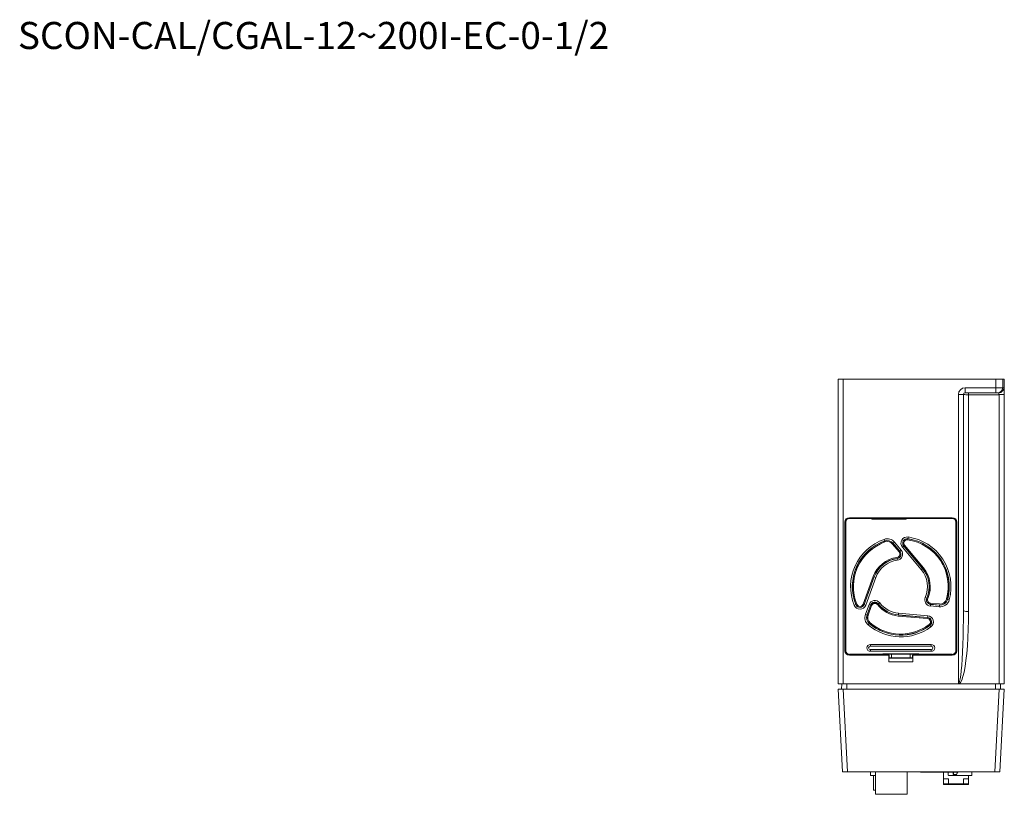
# Model space of a CAD drawing. Units: millimetres. Extents: x 421 to 1064, y 194 to 773.
# Drawn here: x 421 to 712, y 544 to 773 of the extents above; entities that cross this region are included whole.
import ezdxf

# ---------------------------------------------------------------- set-up
doc = ezdxf.new("R2010")
doc.units = ezdxf.units.MM
doc.styles.get("Standard").update_dxf_attribs({"font": 'txt.shx'})

msp = doc.modelspace()

# ---------------------------------------------------------------- linework, layer by layer
at = {"color": 7, "linetype": 'Continuous', "lineweight": 15}
for p, q in [((662.96, 576.47), (662.96, 666.47)), ((662.96, 666.47), (664.46, 666.47)), ((664.46, 666.47), (664.46, 576.47)), ((709.54, 666.47), (664.46, 666.47)), ((709.54, 666.47), (711.54, 666.47)), ((709.54, 663.97), (709.54, 666.47)), ((711.96, 666.47), (711.54, 666.47)), ((711.54, 666.47), (711.54, 663.97)), ((711.96, 666.47), (711.94, 662.47)), ((711.96, 666.47), (711.96, 662.47)), ((700.46, 663.97), (709.54, 663.97)), ((700.46, 663.97), (700.46, 662.47)), ((709.54, 663.97), (709.54, 662.47)), ((709.54, 663.97), (711.54, 663.97)), ((711.54, 663.97), (711.87, 663.97)), ((698.46, 576.57), (698.46, 661.97)), ((698.46, 661.97), (699.96, 661.97)), ((699.96, 661.97), (699.96, 598.07)), ((709.54, 662.47), (700.46, 662.47)), ((701.46, 662.47), (701.46, 661.9)), ((701.46, 661.9), (701.46, 597.86)), ((710.44, 661.9), (701.46, 661.9)), ((710.04, 662.47), (709.54, 662.47)), ((710.37, 662.47), (710.04, 662.47)), ((710.46, 576.47), (710.46, 661.88)), ((711.96, 661.95), (710.65, 661.95)), ((711.96, 662.47), (711.94, 662.47)), ((711.94, 661.95), (711.94, 662.47)), ((711.96, 662.47), (711.96, 576.47)), ((711.96, 662.47), (711.96, 661.95)), ((712.02, 635.69), (711.96, 635.69)), ((696.66, 625.57), (666.26, 625.57)), ((666.26, 625.55), (666.26, 625.57)), ((669.21, 625.55), (666.26, 625.55)), ((672.89, 625.32), (666.26, 625.32)), ((669.21, 625.32), (669.21, 625.55)), ((669.21, 625.55), (669.24, 625.52)), ((674.3, 625.52), (669.24, 625.52)), ((669.24, 625.52), (669.24, 625.32)), ((669.41, 625.32), (669.41, 625.52)), ((670.79, 625.32), (670.79, 625.52)), ((670.86, 625.52), (670.86, 625.32)), ((672.46, 625.52), (672.46, 625.32)), ((672.81, 625.52), (672.81, 625.32)), ((672.89, 625.32), (672.96, 625.25)), ((672.89, 625.18), (672.89, 625.32)), ((673.11, 625.25), (673.11, 625.52)), ((674.46, 625.53), (674.3, 625.52)), ((674.46, 625.53), (692.86, 625.53)), ((675.46, 625.25), (675.46, 625.53)), ((680.46, 625.25), (680.46, 625.53)), ((683.03, 625.32), (682.96, 625.25)), ((688.46, 625.32), (683.03, 625.32)), ((683.03, 625.18), (683.03, 625.32)), ((686.86, 625.47), (688.46, 625.47)), ((688.46, 625.39), (688.46, 625.53)), ((688.46, 625.39), (691.93, 625.39)), ((688.46, 625.32), (688.46, 625.39)), ((688.46, 625.32), (693.35, 625.32)), ((691.93, 625.39), (691.93, 625.53)), ((691.96, 625.36), (691.93, 625.39)), ((692.26, 625.35), (693.28, 625.35)), ((692.86, 625.53), (693.02, 625.52)), ((693.68, 625.52), (693.02, 625.52)), ((693.28, 625.35), (693.35, 625.32)), ((696.66, 625.32), (693.35, 625.32)), ((693.71, 625.55), (693.68, 625.52)), ((693.68, 625.32), (693.68, 625.52)), ((693.71, 625.55), (693.71, 625.32)), ((696.66, 625.55), (693.71, 625.55)), ((696.66, 625.55), (696.66, 625.57)), ((664.96, 624.27), (664.96, 586.27)), ((664.98, 624.27), (664.96, 624.27)), ((664.98, 624.27), (664.98, 622.26)), ((665.21, 624.27), (665.21, 586.26)), ((672.96, 625.25), (672.89, 625.18)), ((683.03, 625.18), (672.89, 625.18)), ((673.96, 625.25), (672.96, 625.25)), ((675.46, 625.25), (673.96, 625.25)), ((680.46, 625.25), (675.46, 625.25)), ((681.96, 625.25), (680.46, 625.25)), ((682.96, 625.25), (681.96, 625.25)), ((682.96, 625.25), (683.03, 625.18)), ((697.71, 586.26), (697.71, 624.27)), ((697.94, 622.26), (697.94, 624.27)), ((697.94, 624.27), (697.96, 624.27)), ((697.96, 586.27), (697.96, 624.27)), ((664.98, 622.26), (665.21, 622.26)), ((664.98, 622.26), (665.01, 622.23)), ((665.01, 622.23), (665.01, 607.78)), ((665.21, 622.23), (665.01, 622.23)), ((683.59, 619.87), (683.52, 619.37)), ((697.71, 622.26), (697.94, 622.26)), ((697.91, 622.23), (697.71, 622.23)), ((697.94, 622.26), (697.91, 622.23)), ((697.92, 607.78), (697.91, 622.23)), ((676.51, 619.17), (676.68, 618.7)), ((676.69, 618.67), (676.68, 618.7)), ((680.95, 615.45), (678.99, 617.79)), ((679.22, 617.98), (679.24, 618)), ((681.18, 615.65), (679.22, 617.98)), ((679.62, 618.32), (679.24, 618)), ((681.2, 615.66), (679.24, 618)), ((679.62, 618.32), (681.58, 615.98)), ((681.93, 616.89), (682.31, 617.21)), ((687.49, 610.26), (681.93, 616.89)), ((682.33, 617.23), (682.31, 617.21)), ((682.31, 617.21), (687.88, 610.58)), ((682.33, 617.23), (687.9, 610.59)), ((682.56, 617.42), (688.13, 610.79)), ((683.52, 619.35), (683.52, 619.37)), ((712.02, 618.88), (711.96, 618.88)), ((681.18, 615.65), (681.2, 615.66)), ((681.2, 615.66), (681.58, 615.98)), ((697.71, 614.07), (697.92, 614.07)), ((697.92, 613.97), (697.71, 613.97)), ((680.35, 613.52), (680.36, 613.5)), ((680.36, 613.5), (680.42, 613)), ((711.96, 613.23), (712.02, 613.23)), ((670.33, 600.04), (673.29, 608.17)), ((670.61, 599.94), (673.57, 608.07)), ((670.63, 599.93), (673.59, 608.06)), ((674.06, 607.89), (671.1, 599.76)), ((673.57, 608.07), (673.59, 608.06)), ((673.59, 608.06), (674.06, 607.89)), ((687.49, 610.26), (687.88, 610.58)), ((687.9, 610.59), (687.88, 610.58)), ((697.71, 607.89), (697.92, 607.89)), ((664.98, 607.76), (665.01, 607.78)), ((665.21, 607.76), (664.98, 607.76)), ((664.98, 607.76), (664.98, 602.76)), ((665.01, 607.78), (665.21, 607.78)), ((697.71, 607.78), (697.92, 607.78)), ((697.94, 607.76), (697.71, 607.76)), ((697.94, 607.76), (697.92, 607.78)), ((697.94, 602.76), (697.94, 607.76)), ((664.98, 602.76), (665.21, 602.76)), ((664.98, 602.76), (665, 602.73)), ((665, 602.73), (665, 588.28)), ((665.21, 602.73), (665, 602.73)), ((689.13, 601.84), (688.68, 602.04)), ((697.71, 602.76), (697.94, 602.76)), ((697.92, 602.73), (697.71, 602.73)), ((697.94, 602.76), (697.92, 602.73)), ((697.92, 588.28), (697.92, 602.73)), ((667.69, 599.7), (668.15, 599.89)), ((668.18, 599.9), (668.15, 599.89)), ((670.61, 599.94), (670.63, 599.93)), ((671.1, 599.76), (670.63, 599.93)), ((670.77, 601.29), (670.78, 601.29)), ((671.01, 597.04), (672.06, 599.9)), ((672.53, 599.73), (671.48, 596.86)), ((672.55, 599.72), (671.51, 596.86)), ((672.84, 599.62), (671.79, 596.75)), ((672.06, 599.9), (672.53, 599.73)), ((672.55, 599.72), (672.53, 599.73)), ((674.81, 600.07), (674.83, 600.09)), ((675.22, 600.39), (674.83, 600.09)), ((689.16, 601.83), (689.13, 601.84)), ((690.23, 599.98), (690.19, 599.49)), ((692.8, 599.26), (690.19, 599.49)), ((690.23, 600.01), (692.85, 599.78)), ((690.23, 600.01), (690.23, 599.98)), ((690.23, 599.98), (692.85, 599.76)), ((690.26, 600.31), (692.87, 600.08)), ((692.85, 599.76), (692.8, 599.26)), ((692.85, 599.78), (692.85, 599.76)), ((695.27, 601.48), (695.3, 601.47)), ((695.78, 601.34), (695.3, 601.47)), ((697.71, 601.39), (697.92, 601.39)), ((712.02, 601.93), (711.96, 601.93)), ((671.48, 596.86), (671.01, 597.04)), ((671.51, 596.86), (671.48, 596.86)), ((689.33, 595.77), (680.7, 596.53)), ((680.78, 597.35), (680.73, 596.85)), ((689.35, 596.1), (680.73, 596.85)), ((680.73, 596.83), (680.73, 596.85)), ((689.35, 596.07), (680.73, 596.83)), ((680.78, 597.35), (689.4, 596.6)), ((689.4, 596.6), (689.35, 596.1)), ((697.92, 598.24), (697.71, 598.24)), ((665.21, 593.79), (665.12, 588.28)), ((672.16, 594.3), (671.84, 593.92)), ((672.18, 594.32), (672.16, 594.3)), ((689.35, 596.07), (689.35, 596.1)), ((690.02, 593.74), (690.03, 593.72)), ((690.03, 593.72), (690.33, 593.31)), ((697.71, 594.89), (697.92, 594.89)), ((697.92, 591.74), (697.71, 591.74)), ((664.98, 588.26), (665, 588.28)), ((665.21, 588.26), (664.98, 588.26)), ((664.98, 588.26), (664.98, 586.27)), ((665, 588.28), (665.12, 588.28)), ((665.12, 588.28), (665.21, 588.28)), ((672.46, 588.1), (690.46, 588.1)), ((672.46, 587.6), (672.46, 588.1)), ((672.46, 587.6), (690.46, 587.6)), ((690.46, 588.1), (690.46, 587.6)), ((697.71, 588.39), (697.92, 588.39)), ((697.71, 588.28), (697.92, 588.28)), ((697.94, 588.26), (697.71, 588.26)), ((697.94, 588.26), (697.92, 588.28)), ((697.94, 586.27), (697.94, 588.26)), ((664.98, 586.27), (664.96, 586.27)), ((666.26, 585.22), (676.14, 585.22)), ((666.26, 584.98), (669.21, 584.98)), ((666.26, 584.98), (666.26, 584.97)), ((666.26, 584.97), (677.94, 584.97)), ((669.21, 584.98), (669.21, 585.22)), ((669.21, 584.98), (669.23, 585)), ((669.23, 585.22), (669.23, 585)), ((669.23, 585), (674.43, 585)), ((669.76, 585), (669.76, 585.22)), ((670.77, 585), (670.77, 585.22)), ((670.86, 585.22), (670.86, 585)), ((690.46, 586.6), (672.46, 586.6)), ((672.46, 586.6), (672.46, 586.1)), ((690.46, 586.1), (672.46, 586.1)), ((672.46, 585.22), (672.46, 585)), ((672.56, 585), (672.56, 585.22)), ((673.56, 585.22), (673.56, 585)), ((674.43, 585), (674.46, 585)), ((677.98, 585), (674.46, 585)), ((686.78, 585.36), (676.14, 585.36)), ((676.14, 585.36), (676.21, 585.29)), ((676.14, 585.22), (676.14, 585.36)), ((676.21, 585.29), (676.14, 585.22)), ((677.21, 585.29), (676.21, 585.29)), ((678.71, 585.29), (677.21, 585.29)), ((677.94, 584.97), (677.98, 585)), ((677.94, 584.97), (677.94, 582.97)), ((677.98, 585), (677.98, 584.13)), ((678.14, 585.24), (678.14, 585.29)), ((678.71, 585.24), (678.14, 585.24)), ((678.71, 585.29), (684.21, 585.29)), ((678.71, 584.13), (678.71, 585.29)), ((684.21, 584.13), (684.21, 585.29)), ((685.71, 585.29), (684.21, 585.29)), ((685.79, 585.24), (684.21, 585.24)), ((692.86, 585), (684.95, 585)), ((684.95, 584.13), (684.95, 585)), ((684.98, 584.97), (684.95, 585)), ((684.98, 584.97), (696.66, 584.97)), ((684.98, 582.97), (684.98, 584.97)), ((685.71, 585.29), (686.71, 585.29)), ((685.79, 585.29), (685.79, 585.24)), ((686.78, 585.36), (686.71, 585.29)), ((686.71, 585.29), (686.78, 585.22)), ((686.78, 585.22), (686.78, 585.36)), ((686.78, 585.22), (696.66, 585.22)), ((687.96, 585.22), (687.96, 585)), ((689.46, 585.22), (689.46, 585)), ((690.46, 586.1), (690.46, 586.6)), ((691.46, 585.22), (691.46, 585)), ((692.6, 585), (692.6, 585.22)), ((692.9, 585), (692.86, 585)), ((692.9, 585), (693.69, 585)), ((693.66, 585.22), (693.66, 585)), ((693.69, 585), (693.69, 585.22)), ((693.71, 584.98), (693.69, 585)), ((693.71, 585.22), (693.71, 584.98)), ((693.71, 584.98), (696.66, 584.98)), ((696.66, 584.98), (696.66, 584.97)), ((697.94, 586.27), (697.96, 586.27)), ((677.94, 582.97), (677.96, 584.06)), ((684.98, 582.97), (677.94, 582.97)), ((677.96, 584.06), (677.98, 584.13)), ((677.96, 584.06), (684.96, 584.06)), ((677.98, 584.13), (684.95, 584.13)), ((684.96, 584.06), (684.95, 584.13)), ((684.96, 584.06), (684.98, 582.97)), ((664.46, 576.47), (662.96, 576.47)), ((663.98, 574.97), (664.01, 576.47)), ((698.76, 576.47), (664.46, 576.47)), ((710.46, 576.47), (698.76, 576.47)), ((711.96, 576.47), (710.46, 576.47)), ((710.91, 576.47), (710.94, 574.97)), ((664.25, 550.47), (662.96, 574.97)), ((662.96, 574.97), (664.46, 574.97)), ((664.46, 574.97), (710.46, 574.97)), ((664.46, 574.97), (665.74, 550.47)), ((709.18, 550.47), (710.46, 574.97)), ((710.46, 574.97), (711.96, 574.97)), ((711.96, 574.97), (710.68, 550.47)), ((665.74, 550.47), (664.25, 550.47)), ((665.74, 550.47), (709.18, 550.47)), ((672.46, 549.47), (672.46, 550.47)), ((673.96, 543.87), (673.96, 550.47)), ((683.31, 550.47), (683.31, 543.87)), ((687.36, 550.4), (689.6, 550.4)), ((689.61, 550.47), (689.6, 550.4)), ((689.6, 550.4), (691.67, 550.4)), ((691.67, 550.4), (691.67, 550.47)), ((691.67, 550.4), (693.79, 550.4)), ((693.79, 550.47), (693.79, 550.4)), ((693.79, 550.4), (695.85, 550.4)), ((694.06, 548.47), (694.06, 550.4)), ((695.46, 550.4), (695.46, 549.57)), ((695.85, 550.4), (695.85, 550.47)), ((695.85, 550.4), (697.84, 550.4)), ((696.95, 549.76), (696.95, 550.4)), ((696.95, 549.76), (697.05, 549.76)), ((697.05, 549.66), (697.05, 549.76)), ((697.05, 549.76), (697.86, 549.76)), ((697.84, 550.4), (697.84, 550.47)), ((698.36, 550.4), (697.84, 550.4)), ((697.86, 549.66), (697.86, 549.76)), ((697.86, 549.76), (697.95, 549.71)), ((698.26, 550.4), (697.95, 549.71)), ((698.36, 550.4), (698.36, 550.47)), ((702.46, 550.47), (702.46, 549.47)), ((710.68, 550.47), (709.18, 550.47)), ((672.46, 549.47), (673.96, 549.47)), ((673.43, 549.47), (673.43, 545.05)), ((694.06, 548.47), (694.06, 546.97)), ((695.56, 548.47), (694.06, 548.47)), ((694.06, 546.77), (694.06, 546.97)), ((695.56, 546.97), (694.06, 546.97)), ((695.21, 546.77), (694.06, 546.77)), ((700.61, 546.77), (695.21, 546.77)), ((702.46, 549.47), (695.56, 549.47)), ((695.56, 548.47), (695.56, 546.97)), ((699.96, 546.97), (695.56, 546.97)), ((697.86, 549.66), (697.05, 549.66)), ((699.96, 548.47), (699.96, 546.97)), ((701.46, 548.47), (699.96, 548.47)), ((701.46, 546.97), (699.96, 546.97)), ((701.46, 546.77), (700.61, 546.77)), ((701.46, 548.47), (701.46, 549.47)), ((701.46, 548.47), (701.46, 546.97)), ((701.46, 546.97), (701.46, 546.77)), ((673.96, 545.05), (673.43, 545.05)), ((683.31, 543.87), (673.96, 543.87))]:
    msp.add_line(p, q, dxfattribs=at)
at = {"color": 8, "linetype": 'Continuous', "lineweight": 15}
for p, q in [((669.91, 625.52), (669.91, 625.32)), ((686.86, 625.53), (686.86, 625.47)), ((670.26, 585.22), (670.26, 585)), ((673.06, 585), (673.06, 585.22)), ((676.91, 585.29), (676.91, 585)), ((665.51, 576.47), (665.48, 574.97)), ((709.44, 574.97), (709.41, 576.47)), ((697.05, 550.4), (697.05, 549.76)), ((697.86, 549.76), (698.15, 550.4)), ((695.21, 546.97), (695.21, 546.77)), ((700.61, 546.77), (700.61, 546.97))]:
    msp.add_line(p, q, dxfattribs=at)
at = {"color": 7, "linetype": 'Continuous', "lineweight": 15}
for points in [[(710.46, 661.88), (710.44, 661.89), (710.44, 661.9)], [(710.65, 661.95), (710.51, 661.93), (710.47, 661.91), (710.46, 661.91), (710.45, 661.9), (710.45, 661.9), (710.45, 661.9), (710.45, 661.89), (710.45, 661.89), (710.46, 661.89), (710.46, 661.88)], [(698.46, 576.57), (698.64, 576.73), (698.82, 577.19), (698.99, 577.97), (699.16, 579.03), (699.31, 580.38), (699.46, 581.98), (699.58, 583.81), (699.7, 585.86), (699.79, 588.08), (699.86, 590.45), (699.92, 592.92), (699.95, 595.48), (699.96, 598.07)], [(701.46, 597.86), (701.44, 595.23), (701.37, 592.64), (701.26, 590.12), (701.11, 587.73), (700.91, 585.48), (700.68, 583.42), (700.42, 581.58), (700.13, 579.98), (699.81, 578.66), (699.47, 577.62), (699.12, 576.88), (698.76, 576.47)], [(675.5, 585), (675.49, 585.08), (675.49, 585.22)]]:
    msp.add_lwpolyline(points, dxfattribs=at)
for centre, radius, start, end in [((700.46, 661.97), 2, 90, 180), ((710.04, 663.96), 1.5, 270.0175, 0.0175), ((710.37, 663.96), 1.5, 270.0175, 0.0175), ((696.84, 662.44), 15.11, 358.1605, 5.8107), ((700.46, 661.97), 0.5, 90, 180), ((701.1, 670.42), 8.53, 262.3151, 272.4099), ((709.37, 662.06), 1.08, 351.5056, 22.3546), ((666.26, 624.27), 1.3, 90, 180), ((666.26, 624.27), 1.28, 90, 180), ((666.26, 624.27), 1.05, 89.9881, 180.0119), ((686.86, 625.57), 0.1, 199.3687, 270), ((692.18, 629.83), 4.48, 267.0977, 270.9369), ((696.66, 624.27), 1.3, 0, 90), ((696.66, 624.27), 1.28, 0, 90), ((696.66, 624.27), 1.05, 359.9881, 90.0119), ((683.33, 618.06), 1.83, 81.7417, 220), ((681.46, 605.2), 14.83, 344.9213, 81.7417), ((681.46, 605.2), 14.83, 109.5127, 201.7417), ((681.46, 605.2), 14.33, 109.5127, 201.7417), ((681.46, 605.2), 14.3, 109.5127, 201.7417), ((681.46, 605.2), 14, 109.5127, 201.7417), ((677.45, 616.51), 2.83, 40, 109.5127), ((677.45, 616.51), 2.33, 40, 109.5127), ((677.45, 616.51), 2.3, 40, 109.5127), ((677.45, 616.51), 2, 40, 109.5127), ((683.33, 618.06), 1.33, 81.7417, 220), ((683.33, 618.06), 1.3, 81.7417, 220), ((683.33, 618.06), 1, 81.7417, 220), ((681.46, 605.2), 14, 344.9213, 81.7417), ((681.46, 605.2), 14.33, 344.9213, 81.7417), ((681.46, 605.2), 14.3, 344.9213, 81.7417), ((681.46, 605.2), 8.7, 97.5826, 160), ((680.18, 614.81), 1, 277.5826, 40), ((680.18, 614.81), 1.3, 277.5826, 40), ((680.18, 614.81), 1.33, 277.5826, 40), ((680.18, 614.81), 1.83, 277.5826, 40), ((681.46, 605.2), 8.4, 97.5826, 160), ((681.46, 605.2), 8.37, 97.5826, 160), ((681.46, 605.2), 7.87, 97.5826, 160), ((681.46, 605.2), 8.7, 336.362, 40), ((681.46, 605.2), 7.87, 336.362, 40), ((681.46, 605.2), 8.37, 336.362, 40), ((681.46, 605.2), 8.4, 336.362, 40), ((690.35, 601.31), 1.83, 156.362, 265), ((669.39, 600.38), 1.83, 201.7417, 340), ((669.39, 600.38), 1.33, 201.7417, 340), ((669.39, 600.38), 1.3, 201.7417, 340), ((669.39, 600.38), 1, 201.7417, 340), ((673.78, 599.28), 1.83, 37.5826, 160), ((673.78, 599.28), 1.33, 37.5826, 160), ((673.78, 599.28), 1.3, 37.5826, 160), ((673.78, 599.28), 1, 37.5826, 160), ((681.46, 605.2), 8.7, 217.5826, 265), ((681.46, 605.2), 8.4, 217.5826, 265), ((681.46, 605.2), 8.37, 217.5826, 265), ((681.46, 605.2), 7.87, 217.5826, 265), ((690.35, 601.31), 1.33, 156.362, 265), ((690.35, 601.31), 1.3, 156.362, 265), ((690.35, 601.31), 1, 156.362, 265), ((693.05, 602.07), 2.83, 265, 344.9213), ((693.05, 602.07), 2.3, 265, 344.9213), ((693.05, 602.07), 2.33, 265, 344.9213), ((693.05, 602.07), 2, 265, 344.9213), ((673.67, 596.07), 2.83, 160, 229.5127), ((673.67, 596.07), 2.33, 160, 229.5127), ((673.67, 596.07), 2.3, 160, 229.5127), ((673.67, 596.07), 2, 160, 229.5127), ((689.24, 594.78), 1.83, 306.7417, 85), ((701.09, 600.73), 2.89, 246.9575, 277.3061), ((681.46, 605.2), 14.83, 229.5127, 306.7417), ((681.46, 605.2), 14.33, 229.5127, 306.7417), ((681.46, 605.2), 14.3, 229.5127, 306.7417), ((681.46, 605.2), 14, 229.5127, 306.7417), ((689.24, 594.78), 1, 306.7417, 85), ((689.24, 594.78), 1.33, 306.7417, 85), ((689.24, 594.78), 1.3, 306.7417, 85), ((664.94, 587.97), 0.5, 56.481, 68.5802), ((672.46, 587.1), 1, 90, 270), ((672.46, 587.1), 0.5, 90, 270), ((690.46, 587.1), 1, 270, 90), ((690.46, 587.1), 0.5, 270, 90), ((666.26, 586.27), 1.3, 180, 270), ((666.26, 586.27), 1.28, 180, 270), ((666.26, 586.26), 1.05, 179.9881, 270.0119), ((696.66, 586.27), 1.28, 270, 0), ((696.66, 586.27), 1.3, 270, 0), ((696.66, 586.26), 1.05, 269.9881, 0.0119), ((698.73, 576.85), 0.384, 226.5572, 274.3704), ((687.36, 550.9), 0.5, 240.8365, 270), ((697.05, 549.76), 0.1, 180, 270), ((697.86, 549.76), 0.1, 270, 335.6701), ((695.56, 549.57), 0.1, 179.9999, 270)]:
    msp.add_arc(centre, radius, start, end, dxfattribs=at)

# ---------------------------------------------------------------- texts
at = {"insert": (420.68, 772.01), "char_height": 8, "attachment_point": 1}
msp.add_mtext_dynamic_manual_height_columns('{\\Ftxt|c0;SCON-CAL/CGAL-1\\Ftxt|c128;2~200I-EC-0-1/2}', width=262.727, gutter_width=12.5, heights=[0], dxfattribs=at)

doc.saveas('drawing.dxf')
